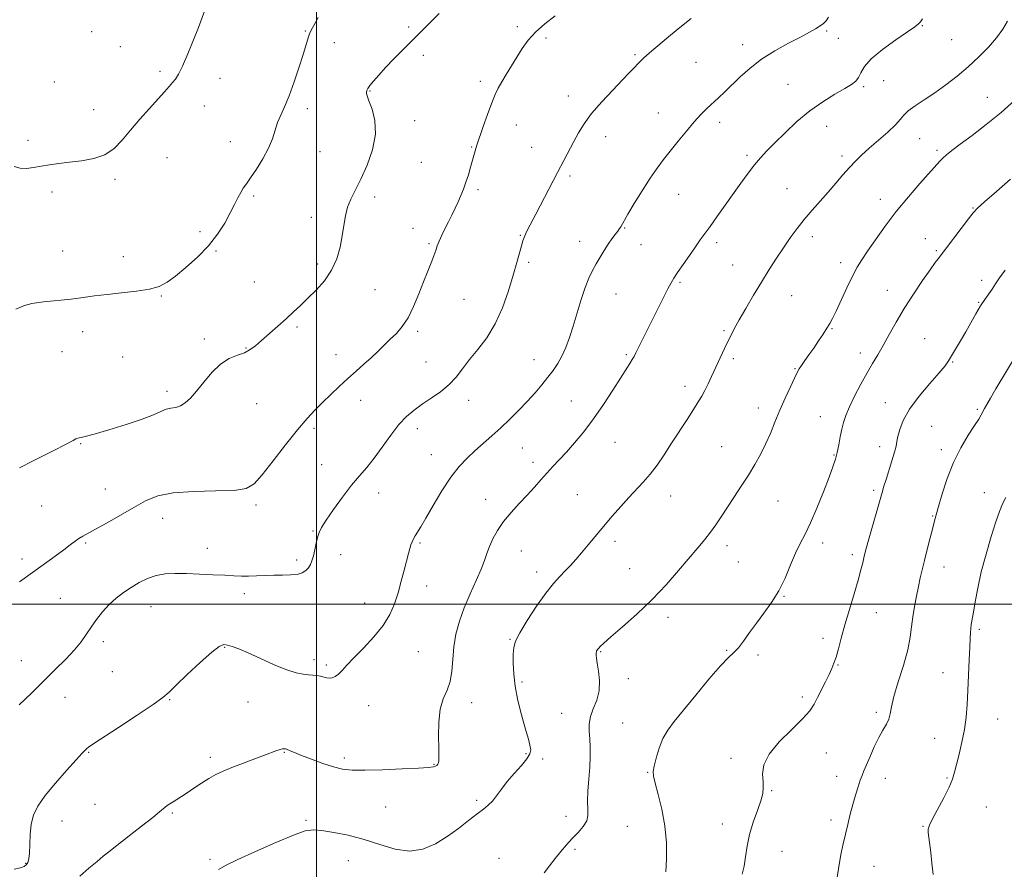
# Model space of a CAD drawing. Extents: x 2059800 to 2062700, y 354800 to 357700.
# Drawn here: x 2060385 to 2060767, y 355897 to 356227 of the extents above; entities that cross this region are included whole.
import ezdxf

# ---------------------------------------------------------------- set-up
doc = ezdxf.new("R2010")
doc.units = 0
doc.header["$MEASUREMENT"] = 0
for name, color, linetype, lineweight in [('32000', 7, 'Continuous', 0), ('DTM SPOT ELEVATION', 2, 'Continuous', 13), ('INDEX CONTOUR', 41, 'Continuous', 13), ('INTERMEDIATE CONTOUR', 44, 'Continuous', 0)]:
    doc.layers.add(name, color=color, linetype=linetype, lineweight=lineweight)

msp = doc.modelspace()

# ---------------------------------------------------------------- linework, layer by layer
at = {"layer": '32000', "flags": 128}
for points in [[(2060500, 355000), (2060500, 357500)], [(2062500, 356000), (2060000, 356000)]]:
    msp.add_lwpolyline(points, dxfattribs=at)
at = {"layer": 'DTM SPOT ELEVATION'}
for p in [(2060535.8, 356224.27, 965.8), (2060577.94, 356224.34, 967.7), (2060735.2, 356224.76, 974.1), (2060412.66, 356222.44, 960.9), (2060495.69, 356222.76, 963.9), (2060589.07, 356220.05, 968.3), (2060698.13, 356222.66, 972.2), (2060702.61, 356219.81, 972.9), (2060423.78, 356216.64, 961.2), (2060506.86, 356218.2, 964.6), (2060665.42, 356217.44, 971.4), (2060746.7, 356219.3, 974.9), (2060541.46, 356213.31, 966.3), (2060623.63, 356213.57, 969.8), (2060647.37, 356210.56, 970.9), (2060439.19, 356207.01, 961.7), (2060398.15, 356202.95, 961.2), (2060462.52, 356204.29, 962.6), (2060563.54, 356203.15, 967.6), (2060683.02, 356201.95, 973.1), (2060712.45, 356201.12, 974.2), (2060720.17, 356203.44, 974.9), (2060520.75, 356199.34, 966.1), (2060597.82, 356197.49, 969.4), (2060760.55, 356196.91, 977.2), (2060456.47, 356193.57, 962.7), (2060413.41, 356192.17, 961.3), (2060496.45, 356192.56, 964.4), (2060632.68, 356190.91, 971.2), (2060538.15, 356187.86, 966.7), (2060577.6, 356186.22, 968.7), (2060656.55, 356187.26, 972.5), (2060698.13, 356185.62, 974.7), (2060612.28, 356181.61, 970.6), (2060387.92, 356180.19, 961.6), (2060466.47, 356179.66, 963.4), (2060734.25, 356180.89, 976.9), (2060501.35, 356175.83, 964.7), (2060560.22, 356177.59, 967.9), (2060583.52, 356177.49, 969.2), (2060667.15, 356174.45, 973.7), (2060704, 356174.11, 975.6), (2060741, 356176.34, 977.7), (2060441.98, 356173.55, 962.8), (2060540.75, 356171.7, 966.9), (2060598.41, 356166.31, 970.3), (2060421.76, 356165.03, 962.3), (2060397.27, 356160.13, 962.4), (2060475.51, 356158.6, 964.2), (2060562.73, 356161.1, 968.3), (2060640.64, 356159.27, 972.8), (2060682.66, 356161.46, 975.1), (2060522.54, 356158.27, 966.5), (2060718.96, 356157.33, 977.4), (2060754.91, 356154, 979.9), (2060498.01, 356150.26, 965.4), (2060454.79, 356144.72, 963.7), (2060537.42, 356145.98, 967.3), (2060579.08, 356143.36, 969.9), (2060619.66, 356146.19, 972.1), (2060543.66, 356140.13, 967.8), (2060602.23, 356141.05, 971.3), (2060625.95, 356139.66, 972.8), (2060655.38, 356140.41, 974.4), (2060692.54, 356142.79, 976.5), (2060736.46, 356142.04, 979.3), (2060401.4, 356137.2, 963.1), (2060460.92, 356137.17, 964.1), (2060740.68, 356137.37, 979.8), (2060424.97, 356135.02, 963.4), (2060500.41, 356132.19, 965.6), (2060582.36, 356132.79, 970.3), (2060661.54, 356131.82, 975.1), (2060703.49, 356132.7, 977.5), (2060475.89, 356125.19, 964.9), (2060641.11, 356125.05, 974.2), (2060758.31, 356125.85, 981.5), (2060522.66, 356122.21, 966.9), (2060616.32, 356120.5, 972.9), (2060721.6, 356121.9, 979.2), (2060439.73, 356119.74, 964.1), (2060557.24, 356118.51, 968.9), (2060684.56, 356119.91, 976.9), (2060757.18, 356117.26, 981.9), (2060409.17, 356105.92, 964.6), (2060492.45, 356107.65, 966.3), (2060539.22, 356106.05, 968.3), (2060658.18, 356106.26, 975.8), (2060700.16, 356107.11, 978.1), (2060456.43, 356103.05, 965.6), (2060736.21, 356103.13, 981.2), (2060401.09, 356098.17, 964.6), (2060472.56, 356099.52, 965.9), (2060711.16, 356097.56, 979.4), (2060424.73, 356096.07, 964.7), (2060507.56, 356097.01, 967.4), (2060542.45, 356094.07, 968.9), (2060584.47, 356095.05, 971.2), (2060620.36, 356096.99, 973.8), (2060661.82, 356095.41, 976.3), (2060747.09, 356094.15, 982.1), (2060685.85, 356091.47, 977.9), (2060441.93, 356082.74, 965.6), (2060643.09, 356084.67, 975.5), (2060517.1, 356079.26, 968.6), (2060559.04, 356079.21, 970.7), (2060598.99, 356078.99, 973.2), (2060720.83, 356078.28, 981.2), (2060476.78, 356077.9, 966.9), (2060671.56, 356076.26, 977.4), (2060756.6, 356075.67, 983.8), (2060695.7, 356072.89, 979.2), (2060499.02, 356068.39, 968.3), (2060539.09, 356068.24, 970.6), (2060738.87, 356069.1, 983.2), (2060408.33, 356062.36, 966.1), (2060579.97, 356060.75, 972.9), (2060615.89, 356062.84, 974.8), (2060657.38, 356061.22, 977.1), (2060718.62, 356061.2, 981.4), (2060742.62, 356060.01, 983.6), (2060544.63, 356058.08, 971.2), (2060700.98, 356057.95, 979.9), (2060502.01, 356054.18, 969.1), (2060584.03, 356055.13, 973.5), (2060418.01, 356044.7, 967.1), (2060716.4, 356044.21, 981.7), (2060524.12, 356043.15, 970.7), (2060565.68, 356040.79, 973.3), (2060601.24, 356042.52, 975.1), (2060637.5, 356042.05, 976.7), (2060679.18, 356040.15, 978.9), (2060759.33, 356043.32, 985.3), (2060393.23, 356038.18, 966.8), (2060476.51, 356038.56, 968.3), (2060440.27, 356033.38, 968.7), (2060739.28, 356034.32, 983.9), (2060498.67, 356028.43, 969.9), (2060410.27, 356023.79, 968.2), (2060457.55, 356021.76, 969.4), (2060540.17, 356023.83, 972.2), (2060615.86, 356024.48, 976.4), (2060659.44, 356022.68, 978.5), (2060696.5, 356023.81, 980.5), (2060385.56, 356017.57, 967.5), (2060492.33, 356017.13, 969.7), (2060509.34, 356019.27, 970.5), (2060579.56, 356020.72, 974.9), (2060708.09, 356019.26, 981.6), (2060621.55, 356013.81, 977.1), (2060663.77, 356016.37, 978.9), (2060743.64, 356014.44, 984.7), (2060585.42, 356012.57, 975.5), (2060542.82, 356007.04, 972.6), (2060400.45, 356002.29, 969.1), (2060472.01, 356004.11, 970.4), (2060681.51, 356003.08, 980.1), (2060435.76, 355999, 970.8), (2060518.62, 356000.44, 971.3), (2060636.45, 355994.86, 978.5), (2060717.33, 355996.67, 982.8), (2060696.73, 355986.69, 981.5), (2060757.35, 355990.18, 986.3), (2060417.19, 355985.45, 970.4), (2060464.33, 355983.29, 972.1), (2060575.12, 355986.4, 975.9), (2060539.54, 355981.52, 972.9), (2060610.27, 355981.58, 978.1), (2060659.3, 355982.11, 979.9), (2060671.38, 355980.24, 980.2), (2060385.36, 355978.11, 969.1), (2060499.06, 355978.4, 971.6), (2060503.8, 355976.44, 971.7), (2060702.46, 355976.37, 982.1), (2060420.65, 355973.74, 970.9), (2060743.32, 355973.44, 985.1), (2060579.84, 355969.79, 976.3), (2060621.11, 355971.05, 978.5), (2060402.33, 355963.75, 970.8), (2060688.62, 355963.9, 981.6), (2060442.98, 355962.9, 972.1), (2060473.34, 355961.99, 972.8), (2060520.24, 355960.6, 972.8), (2060560.26, 355961.78, 974.6), (2060595.21, 355957.58, 977.2), (2060717.32, 355957.94, 983.7), (2060618.87, 355953.82, 979.1), (2060764.55, 355955.34, 987.1), (2060740, 355947.82, 984.9), (2060411.51, 355942.42, 972.1), (2060487.49, 355942.38, 974.1), (2060581.28, 355941.97, 975.8), (2060697.97, 355942.19, 982.9), (2060458.72, 355940.49, 973.6), (2060510.83, 355940.27, 973.6), (2060545.55, 355937.8, 973.9), (2060587.84, 355939.81, 976.4), (2060660.92, 355940.17, 981.6), (2060628.63, 355934.7, 979.9), (2060701.96, 355933.13, 983.4), (2060720.94, 355932.36, 984.6), (2060744.83, 355932.53, 985.8), (2060676.78, 355927.51, 982.1), (2060413.91, 355922.18, 972.9), (2060562.11, 355923.77, 975.7), (2060444.02, 355918.85, 974.2), (2060526.77, 355921.14, 975.1), (2060760.13, 355921.2, 987.1), (2060401.15, 355915.82, 972.7), (2060495.93, 355916.03, 975.8), (2060596.91, 355917.61, 977.4), (2060657.58, 355914.58, 981.5), (2060699.75, 355916.12, 983.6), (2060620.69, 355913.74, 978.9), (2060735.55, 355913.63, 985.9), (2060600.36, 355904.78, 978.3), (2060680.76, 355904.03, 982.7), (2060387.01, 355899.32, 971.9), (2060458.58, 355900.92, 975.7), (2060512.32, 355900.4, 976.7), (2060570.91, 355901.29, 977.4), (2060716.45, 355898.18, 984.8)]:
    msp.add_point(p, dxfattribs=at)
at = {"layer": 'INDEX CONTOUR'}
for points in [[(2060645.423, 356227.557, 970), (2060640.425, 356223.496, 970), (2060635.912, 356219.81, 970), (2060632.535, 356216.9971, 970), (2060630.155, 356214.959, 970), (2060627.077, 356212.2401, 970), (2060625.894, 356211.143, 970), (2060624.738, 356209.989, 970), (2060623.42, 356208.577, 970), (2060621.589, 356206.595, 970), (2060618.8571, 356203.7, 970), (2060615.037, 356199.719, 970), (2060610.752, 356195.136, 970), (2060606.824, 356190.604, 970), (2060603.874, 356186.622, 970), (2060601.693, 356183.08, 970), (2060599.869, 356179.7141, 970), (2060595.976, 356172.367, 970), (2060593.544, 356167.73, 970), (2060585.122, 356151.491, 970), (2060581.9541, 356145.42, 970), (2060581.124, 356143.766, 970), (2060580.559, 356142.486, 970), (2060580.089, 356141.144, 970), (2060579.552, 356139.2991, 970), (2060577.751, 356132.774, 970), (2060576.345, 356127.821, 970), (2060574.52, 356121.744, 970), (2060572.22, 356115.176, 970), (2060569.395, 356108.897, 970), (2060566.07, 356103.521, 970), (2060562.587, 356098.981, 970), (2060559.369, 356095.042, 970), (2060556.687, 356091.499, 970), (2060554.2201, 356088.27, 970), (2060551.495, 356085.301, 970), (2060548.188, 356082.548, 970), (2060544.563, 356080.002, 970), (2060541.031, 356077.66, 970), (2060537.887, 356075.445, 970), (2060534.971, 356072.9729, 970), (2060532.005, 356069.788, 970), (2060528.798, 356065.628, 970), (2060525.5, 356061.026, 970), (2060522.343, 356056.711, 970), (2060519.47, 356053.17, 970), (2060516.652, 356049.918, 970), (2060513.57, 356046.227, 970), (2060510.058, 356041.644, 970), (2060506.57, 356036.815, 970), (2060503.717, 356032.66, 970), (2060501.934, 356029.821, 970), (2060500.968, 356027.837, 970), (2060500.392, 356025.969, 970), (2060499.854, 356023.667, 970), (2060499.3009, 356021.137, 970), (2060498.757, 356018.772, 970), (2060498.225, 356016.877, 970), (2060497.6251, 356015.389, 970), (2060496.856, 356014.158, 970), (2060495.815, 356013.074, 970), (2060494.375, 356012.19, 970), (2060492.409, 356011.6021, 970), (2060489.838, 356011.358, 970), (2060486.794, 356011.324, 970), (2060483.458, 356011.314, 970), (2060480.014, 356011.196, 970), (2060476.649, 356011.0239, 970), (2060473.553, 356010.901, 970), (2060470.786, 356010.908, 970), (2060467.903, 356011.029, 970), (2060464.33, 356011.226, 970), (2060459.704, 356011.461, 970), (2060454.506, 356011.692, 970), (2060449.425, 356011.882, 970), (2060445, 356011.965, 970), (2060441.159, 356011.787, 970), (2060437.673, 356011.17, 970), (2060434.354, 356009.9959, 970), (2060431.15, 356008.386, 970), (2060428.048, 356006.526, 970), (2060425.042, 356004.547, 970), (2060422.155, 356002.381, 970), (2060419.422, 355999.909, 970), (2060416.873, 355997.068, 970), (2060414.539, 355994.036, 970), (2060412.449, 355991.044, 970), (2060410.561, 355988.241, 970), (2060408.544, 355985.428, 970), (2060405.995, 355982.318, 970), (2060402.618, 355978.69, 970), (2060398.547, 355974.589, 970), (2060389.27, 355965.446, 970), (2060384.496, 355960.883, 970)], [(2060769.509, 356165.177, 980), (2060764.061, 356160.324, 980), (2060759.447, 356156.323, 980), (2060756.671, 356153.829, 980), (2060754.988, 356152.03, 980), (2060753.213, 356149.748, 980), (2060741.3659, 356134.25, 980), (2060740.2549, 356132.71, 980), (2060738.31, 356129.96, 980), (2060735.358, 356125.723, 980), (2060731.809, 356120.481, 980), (2060728.221, 356114.911, 980), (2060725.047, 356109.595, 980), (2060722.322, 356104.758, 980), (2060719.978, 356100.532, 980), (2060717.918, 356096.938, 980), (2060715.936, 356093.55, 980), (2060713.799, 356089.8329, 980), (2060711.376, 356085.445, 980), (2060708.949, 356080.838, 980), (2060706.904, 356076.659, 980), (2060705.52, 356073.363, 980), (2060704.642, 356070.634, 980), (2060704.008, 356067.962, 980), (2060703.4, 356064.976, 980), (2060702.779, 356061.858, 980), (2060702.149, 356058.928, 980), (2060701.468, 356056.316, 980), (2060700.5171, 356053.3959, 980), (2060699.029, 356049.354, 980), (2060696.8549, 356043.716, 980), (2060694.305, 356037.376, 980), (2060691.809, 356031.568, 980), (2060689.687, 356027.164, 980), (2060687.833, 356023.573, 980), (2060686.034, 356019.841, 980), (2060684.101, 356015.2669, 980), (2060681.9359, 356010.174, 980), (2060679.467, 356005.138, 980), (2060676.671, 356000.608, 980), (2060673.719, 355996.518, 980), (2060670.83, 355992.676, 980), (2060668.191, 355988.9731, 980), (2060665.857, 355985.65, 980), (2060663.851, 355983.031, 980), (2060662.078, 355981.196, 980), (2060659.98, 355979.244, 980), (2060656.88, 355976.028, 980), (2060652.387, 355970.828, 980), (2060647.246, 355964.626, 980), (2060638.894, 355954.473, 980), (2060636.35, 355951.078, 980), (2060634.489, 355947.792, 980), (2060633.012, 355944.024, 980), (2060631.874, 355940.216, 980), (2060631.094, 355937.073, 980), (2060630.703, 355934.993, 980), (2060630.784, 355933.167, 980), (2060631.431, 355930.481, 980), (2060632.648, 355926.108, 980), (2060634.0759, 355920.367, 980), (2060635.266, 355913.867, 980), (2060635.8669, 355907.219, 980), (2060635.925, 355901.062, 980), (2060635.5831, 355896.037, 980)]]:
    msp.add_polyline3d(points, dxfattribs=at)
at = {"layer": 'INTERMEDIATE CONTOUR'}
for points in [[(2060698.859, 356228.053, 972), (2060697.874, 356226.703, 972), (2060696.809, 356225.634, 972), (2060695.5111, 356224.654, 972), (2060693.798, 356223.573, 972), (2060691.376, 356222.206, 972), (2060687.922, 356220.366, 972), (2060683.289, 356217.925, 972), (2060678.023, 356214.984, 972), (2060672.844, 356211.704, 972), (2060668.333, 356208.257, 972), (2060664.515, 356204.858, 972), (2060658.49, 356199.0611, 972), (2060656.036, 356196.743, 972), (2060651.579, 356192.562, 972), (2060649.2601, 356190.246, 972), (2060646.636, 356187.381, 972), (2060643.6089, 356183.795, 972), (2060640.419, 356179.857, 972), (2060634.735, 356172.746, 972), (2060632.227, 356169.445, 972), (2060629.523, 356165.536, 972), (2060626.434, 356160.671, 972), (2060623.375, 356155.632, 972), (2060620.9129, 356151.484, 972), (2060618.112, 356146.675, 972), (2060617.655, 356145.964, 972), (2060616.9509, 356144.983, 972), (2060615.926, 356143.645, 972), (2060614.638, 356141.938, 972), (2060613.179, 356139.869, 972), (2060611.635, 356137.469, 972), (2060610.078, 356134.872, 972), (2060608.574, 356132.232, 972), (2060607.163, 356129.611, 972), (2060605.785, 356126.681, 972), (2060604.352, 356123.017, 972), (2060602.807, 356118.369, 972), (2060601.21, 356113.185, 972), (2060599.652, 356108.0849, 972), (2060598.193, 356103.5741, 972), (2060596.772, 356099.6951, 972), (2060595.298, 356096.373, 972), (2060593.688, 356093.505, 972), (2060591.882, 356090.86, 972), (2060589.8299, 356088.177, 972), (2060587.485, 356085.248, 972), (2060584.829, 356082.087, 972), (2060581.849, 356078.761, 972), (2060578.56, 356075.339, 972), (2060575.0769, 356071.9129, 972), (2060571.541, 356068.575, 972), (2060568.074, 356065.401, 972), (2060561.517, 356059.524, 972), (2060558.448, 356056.697, 972), (2060555.3819, 356053.474, 972), (2060552.153, 356049.3321, 972), (2060548.693, 356044.017, 972), (2060545.328, 356038.354, 972), (2060542.488, 356033.437, 972), (2060540.483, 356030.079, 972), (2060538.287, 356026.6, 972), (2060537.613, 356025.416, 972), (2060537.064, 356024.262, 972), (2060536.597, 356023.035, 972), (2060536.156, 356021.602, 972), (2060535.644, 356019.684, 972), (2060534.01, 356013.277, 972), (2060532.8709, 356008.95, 972), (2060531.6261, 356004.462, 972), (2060530.2821, 356000.173, 972), (2060528.513, 355995.994, 972), (2060525.913, 355991.726, 972), (2060522.274, 355987.27, 972), (2060518.201, 355982.949, 972), (2060514.499, 355979.187, 972), (2060511.781, 355976.31, 972), (2060509.886, 355974.245, 972), (2060508.463, 355972.82, 972), (2060507.214, 355971.881, 972), (2060506.052, 355971.359, 972), (2060504.947, 355971.2031, 972), (2060503.863, 355971.348, 972), (2060501.527, 355972.016, 972), (2060500.161, 355972.284, 972), (2060498.61, 355972.471, 972), (2060496.847, 355972.61, 972), (2060494.784, 355972.783, 972), (2060492.097, 355973.28, 972), (2060488.405, 355974.445, 972), (2060483.545, 355976.462, 972), (2060478.2301, 355978.886, 972), (2060473.395, 355981.115, 972), (2060469.763, 355982.678, 972), (2060467.215, 355983.627, 972), (2060465.423, 355984.145, 972), (2060463.983, 355984.284, 972), (2060462.197, 355983.562, 972), (2060459.289, 355981.364, 972), (2060454.834, 355977.401, 972), (2060449.797, 355972.672, 972), (2060445.492, 355968.5019, 972), (2060442.728, 355965.785, 972), (2060440.308, 355963.698, 972), (2060436.529, 355960.987, 972), (2060430.312, 355956.821, 972), (2060423.07, 355952.063, 972), (2060413.133, 355945.581, 972), (2060411.45, 355944.454, 972), (2060410.764, 355943.927, 972), (2060410.132, 355943.329, 972), (2060408.932, 355942.0609, 972), (2060406.624, 355939.5419, 972), (2060402.925, 355935.449, 972), (2060398.584, 355930.491, 972), (2060394.611, 355925.633, 972), (2060391.797, 355921.589, 972), (2060390.0701, 355918.059, 972), (2060389.14, 355914.488, 972), (2060388.728, 355910.519, 972), (2060388.599, 355906.571, 972), (2060388.527, 355903.26, 972), (2060388.323, 355901.035, 972), (2060387.9339, 355899.683, 972), (2060387.339, 355898.825, 972), (2060386.463, 355898.142, 972), (2060384.991, 355897.544, 972), (2060382.553, 355897.002, 972)], [(2060456.503, 356230.413, 962), (2060454.143, 356224.093, 962), (2060452.226, 356219.213, 962), (2060449.995, 356213.775, 962), (2060447.928, 356209.035, 962), (2060446.376, 356205.918, 962), (2060445.183, 356204.031, 962), (2060444.069, 356202.65, 962), (2060442.755, 356201.126, 962), (2060440.98, 356199.11, 962), (2060438.487, 356196.333, 962), (2060435.15, 356192.649, 962), (2060431.374, 356188.427, 962), (2060427.696, 356184.163, 962), (2060424.476, 356180.302, 962), (2060421.36, 356177.074, 962), (2060417.817, 356174.658, 962), (2060413.491, 356173.147, 962), (2060408.733, 356172.2881, 962), (2060404.068, 356171.743, 962), (2060399.915, 356171.229, 962), (2060396.272, 356170.6979, 962), (2060393.025, 356170.158, 962), (2060390.078, 356169.647, 962), (2060387.379, 356169.333, 962), (2060384.889, 356169.413, 962), (2060382.566, 356170.036, 962)], [(2060500.6769, 356227.944, 964), (2060498.883, 356224.802, 964), (2060497.892, 356222.975, 964), (2060497.311, 356221.652, 964), (2060496.778, 356220.077, 964), (2060494.927, 356214.026, 964), (2060493.276, 356208.822, 964), (2060491.309, 356202.932, 964), (2060489.323, 356197.464, 964), (2060487.564, 356193.248, 964), (2060486.084, 356189.988, 964), (2060484.885, 356187.11, 964), (2060482.847, 356180.828, 964), (2060481.3301, 356177.139, 964), (2060479.137, 356173.061, 964), (2060476.646, 356169.051, 964), (2060474.381, 356165.681, 964), (2060472.736, 356163.332, 964), (2060471.557, 356161.621, 964), (2060470.559, 356159.976, 964), (2060469.4789, 356157.909, 964), (2060468.168, 356155.271, 964), (2060466.499, 356151.998, 964), (2060464.347, 356148.079, 964), (2060461.574, 356143.7269, 964), (2060458.044, 356139.21, 964), (2060453.754, 356134.801, 964), (2060449.238, 356130.793, 964), (2060445.165, 356127.487, 964), (2060441.941, 356125.0921, 964), (2060438.916, 356123.461, 964), (2060435.175, 356122.358, 964), (2060430.1051, 356121.564, 964), (2060424.301, 356120.941, 964), (2060418.661, 356120.372, 964), (2060413.82, 356119.766, 964), (2060409.378, 356119.138, 964), (2060404.671, 356118.533, 964), (2060393.932, 356117.424, 964), (2060389.486, 356116.808, 964), (2060386.6061, 356116.089, 964), (2060384.786, 356115.323, 964), (2060383.236, 356114.593, 964)], [(2060547.597, 356229.551, 966), (2060543.141, 356225.017, 966), (2060534.138, 356215.982, 966), (2060530.196, 356212.002, 966), (2060526.826, 356208.514, 966), (2060524.1331, 356205.588, 966), (2060522.113, 356203.247, 966), (2060520.731, 356201.4971, 966), (2060519.928, 356200.314, 966), (2060519.549, 356199.545, 966), (2060519.412, 356199.004, 966), (2060519.398, 356198.454, 966), (2060519.643, 356197.461, 966), (2060520.341, 356195.539, 966), (2060521.533, 356192.322, 966), (2060522.62, 356187.921, 966), (2060522.85, 356182.5679, 966), (2060521.702, 356176.569, 966), (2060519.602, 356170.533, 966), (2060517.213, 356165.145, 966), (2060513.369, 356157.428, 966), (2060512.077, 356154.241, 966), (2060511.201, 356150.875, 966), (2060510.561, 356147.194, 966), (2060509.938, 356143.145, 966), (2060509.106, 356138.728, 966), (2060507.826, 356134.166, 966), (2060505.855, 356129.738, 966), (2060503.07, 356125.678, 966), (2060499.827, 356122.048, 966), (2060496.601, 356118.866, 966), (2060493.733, 356116.102, 966), (2060491.031, 356113.534, 966), (2060488.167, 356110.892, 966), (2060484.936, 356108.005, 966), (2060478.669, 356102.496, 966), (2060476.317, 356100.447, 966), (2060474.257, 356098.897, 966), (2060472.025, 356097.716, 966), (2060469.27, 356096.708, 966), (2060466.099, 356095.414, 966), (2060462.734, 356093.309, 966), (2060459.385, 356090.087, 966), (2060456.22, 356086.308, 966), (2060453.393, 356082.7521, 966), (2060451.007, 356080.042, 966), (2060448.96, 356078.194, 966), (2060447.097, 356077.067, 966), (2060445.282, 356076.4879, 966), (2060443.456, 356076.149, 966), (2060441.578, 356075.712, 966), (2060439.497, 356074.893, 966), (2060436.619, 356073.63, 966), (2060432.237, 356071.92, 966), (2060426.037, 356069.835, 966), (2060419.267, 356067.738, 966), (2060413.567, 356066.069, 966), (2060410.155, 356065.143, 966), (2060408.548, 356064.773, 966), (2060407.842, 356064.647, 966), (2060407.258, 356064.493, 966), (2060406.511, 356064.193, 966), (2060405.442, 356063.667, 966), (2060401.714, 356061.675, 966), (2060398.747, 356060.131, 966), (2060394.88, 356058.179, 966), (2060390.156, 356055.808, 966), (2060384.659, 356053.011, 966)], [(2060592.689, 356228.612, 968), (2060588.623, 356225.514, 968), (2060584.97, 356222.29, 968), (2060582.137, 356219.084, 968), (2060579.896, 356215.865, 968), (2060575.7541, 356209.131, 968), (2060573.692, 356205.818, 968), (2060571.902, 356202.895, 968), (2060570.52, 356200.474, 968), (2060569.33, 356198.0009, 968), (2060568.027, 356194.756, 968), (2060566.417, 356190.329, 968), (2060564.746, 356185.545, 968), (2060562.137, 356177.901, 968), (2060561.8819, 356177.078, 968), (2060559.8231, 356169.827, 968), (2060558.949, 356166.862, 968), (2060558.011, 356163.92, 968), (2060557.05, 356161.257, 968), (2060556.05, 356158.792, 968), (2060554.976, 356156.358, 968), (2060553.804, 356153.821, 968), (2060552.545, 356151.191, 968), (2060551.22, 356148.512, 968), (2060549.87, 356145.8471, 968), (2060548.615, 356143.321, 968), (2060547.5919, 356141.078, 968), (2060546.8771, 356139.181, 968), (2060546.286, 356137.366, 968), (2060545.572, 356135.2889, 968), (2060544.537, 356132.651, 968), (2060543.181, 356129.338, 968), (2060541.556, 356125.284, 968), (2060539.711, 356120.541, 968), (2060537.691, 356115.649, 968), (2060535.539, 356111.264, 968), (2060533.296, 356107.869, 968), (2060530.989, 356105.224, 968), (2060528.642, 356102.916, 968), (2060523.798, 356098.206, 968), (2060521.177, 356095.751, 968), (2060518.346, 356093.228, 968), (2060515.316, 356090.575, 968), (2060512.117, 356087.717, 968), (2060508.797, 356084.6261, 968), (2060505.487, 356081.45, 968), (2060502.342, 356078.38, 968), (2060499.408, 356075.464, 968), (2060496.312, 356072.158, 968), (2060492.575, 356067.772, 968), (2060487.946, 356061.951, 968), (2060483.082, 356055.688, 968), (2060478.866, 356050.309, 968), (2060475.775, 356046.828, 968), (2060472.664, 356044.992, 968), (2060467.981, 356044.232, 968), (2060460.74, 356044.003, 968), (2060452.227, 356043.844, 968), (2060444.2961, 356043.3169, 968), (2060438.302, 356042.075, 968), (2060433.606, 356040.128, 968), (2060429.075, 356037.575, 968), (2060423.908, 356034.583, 968), (2060418.649, 356031.588, 968), (2060414.179, 356029.0911, 968), (2060409.17, 356026.38, 968), (2060407.705, 356025.498, 968), (2060406.203, 356024.432, 968), (2060404.334, 356023.012, 968), (2060401.815, 356021.115, 968), (2060398.4439, 356018.657, 968), (2060389.665, 356012.34, 968), (2060384.697, 356008.711, 968)], [(2060735.322, 356227.371, 974), (2060734.597, 356226.318, 974), (2060733.801, 356225.48, 974), (2060732.313, 356224.333, 974), (2060729.476, 356222.371, 974), (2060724.971, 356219.29, 974), (2060719.828, 356215.579, 974), (2060715.415, 356211.928, 974), (2060712.741, 356208.894, 974), (2060711.373, 356206.509, 974), (2060710.519, 356204.676, 974), (2060709.461, 356203.253, 974), (2060707.783, 356201.919, 974), (2060705.142, 356200.307, 974), (2060701.329, 356198.11, 974), (2060696.665, 356195.245, 974), (2060691.603, 356191.688, 974), (2060686.5751, 356187.512, 974), (2060681.922, 356183.185, 974), (2060677.961, 356179.272, 974), (2060674.889, 356176.157, 974), (2060672.402, 356173.486, 974), (2060670.074, 356170.721, 974), (2060667.553, 356167.433, 974), (2060664.779, 356163.6171, 974), (2060655.485, 356150.5051, 974), (2060652.818, 356146.764, 974), (2060649.021, 356141.513, 974), (2060647.122, 356138.859, 974), (2060644.775, 356135.52, 974), (2060642.304, 356131.957, 974), (2060640.183, 356128.854, 974), (2060638.731, 356126.652, 974), (2060637.649, 356124.822, 974), (2060636.477, 356122.593, 974), (2060634.866, 356119.387, 974), (2060628.57, 356106.73, 974), (2060624.028, 356097.636, 974), (2060623.316, 356096.251, 974), (2060622.624, 356095.04, 974), (2060621.671, 356093.513, 974), (2060618.056, 356087.849, 974), (2060615.0449, 356083.1001, 974), (2060611.439, 356077.562, 974), (2060607.585, 356071.986, 974), (2060603.791, 356066.996, 974), (2060600.219, 356062.7, 974), (2060596.997, 356059.081, 974), (2060594.203, 356056.077, 974), (2060591.722, 356053.457, 974), (2060589.392, 356050.949, 974), (2060587.056, 356048.32, 974), (2060584.5749, 356045.492, 974), (2060581.816, 356042.427, 974), (2060578.7231, 356039.111, 974), (2060575.555, 356035.633, 974), (2060572.646, 356032.106, 974), (2060570.268, 356028.6441, 974), (2060568.439, 356025.369, 974), (2060567.109, 356022.4, 974), (2060566.17, 356019.752, 974), (2060565.258, 356016.993, 974), (2060563.948, 356013.585, 974), (2060561.96, 356009.157, 974), (2060559.597, 356004.016, 974), (2060557.31, 355998.635, 974), (2060555.47, 355993.399, 974), (2060554.1399, 355988.334, 974), (2060553.302, 355983.378, 974), (2060552.8789, 355978.52, 974), (2060552.538, 355973.959, 974), (2060551.882, 355969.947, 974), (2060550.664, 355966.57, 974), (2060549.223, 355963.252, 974), (2060548.046, 355959.253, 974), (2060547.492, 355954.139, 974), (2060547.402, 355948.704, 974), (2060547.493, 355944.051, 974), (2060547.526, 355941.008, 974), (2060547.462, 355939.302, 974), (2060547.307, 355938.387, 974), (2060547.064, 355937.798, 974), (2060546.71, 355937.386, 974), (2060546.2159, 355937.086, 974), (2060545.403, 355936.833, 974), (2060543.499, 355936.586, 974), (2060539.5821, 355936.306, 974), (2060533.181, 355935.978, 974), (2060525.636, 355935.675, 974), (2060518.738, 355935.492, 974), (2060513.7889, 355935.5289, 974), (2060510.132, 355935.91, 974), (2060506.62, 355936.763, 974), (2060502.429, 355938.135, 974), (2060498.015, 355939.75, 974), (2060494.154, 355941.249, 974), (2060491.443, 355942.35, 974), (2060489.759, 355943.069, 974), (2060488.275, 355943.717, 974), (2060487.982, 355943.805, 974), (2060487.73, 355943.828, 974), (2060487.351, 355943.834, 974), (2060486.757, 355943.77, 974), (2060485.882, 355943.563, 974), (2060484.621, 355943.138, 974), (2060479.805, 355941.323, 974), (2060471.298, 355938.146, 974), (2060467.062, 355936.521, 974), (2060463.67, 355935.131, 974), (2060460.869, 355933.813, 974), (2060458.196, 355932.32, 974), (2060455.318, 355930.493, 974), (2060452.395, 355928.528, 974), (2060449.716, 355926.709, 974), (2060447.502, 355925.255, 974), (2060445.716, 355924.128, 974), (2060444.255, 355923.223, 974), (2060443.03, 355922.4491, 974), (2060442.0071, 355921.762, 974), (2060441.167, 355921.131, 974), (2060439.013, 355919.276, 974), (2060436.365, 355917.117, 974), (2060432.035, 355913.707, 974), (2060422.45, 355906.248, 974), (2060419.377, 355903.835, 974), (2060417.144, 355902.039, 974), (2060414.767, 355900.0851, 974), (2060411.558, 355897.417, 974), (2060408.015, 355894.346, 974)], [(2060768.357, 356226.511, 976), (2060766.457, 356223.3631, 976), (2060764.113, 356220.028, 976), (2060760.999, 356216.411, 976), (2060757.2461, 356212.627, 976), (2060753.098, 356208.845, 976), (2060748.7759, 356205.215, 976), (2060744.41, 356201.818, 976), (2060740.108, 356198.721, 976), (2060736.017, 356195.981, 976), (2060732.447, 356193.621, 976), (2060729.749, 356191.66, 976), (2060728.0691, 356190.038, 976), (2060726.732, 356188.394, 976), (2060724.859, 356186.294, 976), (2060721.843, 356183.459, 976), (2060718.167, 356180.237, 976), (2060714.59, 356177.133, 976), (2060711.678, 356174.508, 976), (2060709.246, 356172.1381, 976), (2060706.919, 356169.652, 976), (2060704.389, 356166.765, 976), (2060701.625, 356163.533, 976), (2060698.66, 356160.1, 976), (2060692.417, 356153.039, 976), (2060689.403, 356149.482, 976), (2060686.608, 356145.922, 976), (2060683.954, 356142.282, 976), (2060681.323, 356138.4691, 976), (2060678.609, 356134.391, 976), (2060675.769, 356129.9829, 976), (2060672.774, 356125.179, 976), (2060669.652, 356120.018, 976), (2060666.657, 356114.933, 976), (2060664.099, 356110.459, 976), (2060662.186, 356106.954, 976), (2060660.717, 356104.074, 976), (2060659.386, 356101.301, 976), (2060653.43, 356088.51, 976), (2060652.049, 356085.63, 976), (2060650.78, 356083.092, 976), (2060649.589, 356080.877, 976), (2060648.226, 356078.565, 976), (2060646.39, 356075.637, 976), (2060643.883, 356071.74, 976), (2060637.874, 356062.505, 976), (2060634.971, 356058.081, 976), (2060632.222, 356054.062, 976), (2060629.554, 356050.515, 976), (2060626.894, 356047.434, 976), (2060621.241, 356041.46, 976), (2060618.102, 356037.954, 976), (2060614.833, 356034.144, 976), (2060605.517, 356023.038, 976), (2060602.899, 356019.956, 976), (2060600.6211, 356017.337, 976), (2060598.561, 356015.057, 976), (2060596.562, 356012.938, 976), (2060594.453, 356010.749, 976), (2060592.02, 356008.03, 976), (2060589.037, 356004.263, 976), (2060585.442, 355999.207, 976), (2060581.814, 355993.718, 976), (2060578.895, 355988.93, 976), (2060577.227, 355985.623, 976), (2060576.545, 355983.17, 976), (2060576.384, 355980.591, 976), (2060576.379, 355977.124, 976), (2060576.569, 355972.869, 976), (2060577.09, 355968.142, 976), (2060578.023, 355963.254, 976), (2060579.204, 355958.497, 976), (2060580.412, 355954.1611, 976), (2060581.458, 355950.484, 976), (2060582.287, 355947.499, 976), (2060582.875, 355945.191, 976), (2060583.154, 355943.463, 976), (2060582.8671, 355941.892, 976), (2060581.712, 355939.974, 976), (2060579.5369, 355937.353, 976), (2060576.784, 355934.263, 976), (2060574.044, 355931.0851, 976), (2060571.779, 355928.152, 976), (2060569.928, 355925.604, 976), (2060568.301, 355923.53, 976), (2060566.6871, 355921.926, 976), (2060564.7971, 355920.415, 976), (2060562.322, 355918.523, 976), (2060559.0441, 355915.921, 976), (2060555.105, 355912.847, 976), (2060550.7401, 355909.6849, 976), (2060546.1301, 355906.8339, 976), (2060541.256, 355904.775, 976), (2060536.049, 355904.003, 976), (2060530.464, 355904.803, 976), (2060524.572, 355906.607, 976), (2060518.466, 355908.629, 976), (2060512.326, 355910.232, 976), (2060506.662, 355911.347, 976), (2060502.0689, 355912.048, 976), (2060498.785, 355912.332, 976), (2060495.632, 355911.882, 976), (2060491.076, 355910.304, 976), (2060484.164, 355907.423, 976), (2060476.276, 355903.946, 976), (2060469.375, 355900.799, 976), (2060464.87, 355898.627, 976), (2060461.959, 355896.939, 976)], [(2060771.057, 356195.745, 978), (2060765.821, 356191.012, 978), (2060760.1, 356186.366, 978), (2060754.541, 356182.155, 978), (2060749.882, 356178.722, 978), (2060746.655, 356176.292, 978), (2060744.586, 356174.623, 978), (2060743.194, 356173.354, 978), (2060741.989, 356172.097, 978), (2060734.314, 356163.415, 978), (2060729.816, 356158.227, 978), (2060725.124, 356152.535, 978), (2060720.779, 356146.846, 978), (2060717.0129, 356141.596, 978), (2060713.983, 356137.2, 978), (2060711.74, 356133.859, 978), (2060709.932, 356130.907, 978), (2060708.105, 356127.461, 978), (2060705.944, 356122.955, 978), (2060701.756, 356113.867, 978), (2060700.38, 356111.012, 978), (2060699.319, 356109.054, 978), (2060698.193, 356107.229, 978), (2060696.713, 356104.943, 978), (2060694.951, 356102.29, 978), (2060693.07, 356099.535, 978), (2060691.23, 356096.926, 978), (2060689.586, 356094.632, 978), (2060688.294, 356092.806, 978), (2060687.414, 356091.459, 978), (2060686.646, 356090.042, 978), (2060685.596, 356087.863, 978), (2060683.987, 356084.437, 978), (2060682.002, 356080.1019, 978), (2060679.94, 356075.401, 978), (2060678.031, 356070.788, 978), (2060676.221, 356066.3741, 978), (2060674.386, 356062.181, 978), (2060672.413, 356058.195, 978), (2060670.221, 356054.255, 978), (2060667.739, 356050.167, 978), (2060664.954, 356045.821, 978), (2060662.084, 356041.461, 978), (2060657.113, 356033.938, 978), (2060655.055, 356030.883, 978), (2060652.999, 356028.033, 978), (2060650.718, 356025.1451, 978), (2060648.012, 356021.9, 978), (2060640.588, 356013.0959, 978), (2060635.7651, 356007.584, 978), (2060630.303, 356001.8041, 978), (2060624.416, 355996.163, 978), (2060618.816, 355991.148, 978), (2060614.339, 355987.269, 978), (2060611.584, 355984.863, 978), (2060610.189, 355983.593, 978), (2060609.555, 355982.948, 978), (2060609.175, 355982.501, 978), (2060608.922, 355982.135, 978), (2060608.764, 355981.816, 978), (2060608.669, 355981.506, 978), (2060608.619, 355981.161, 978), (2060608.598, 355980.735, 978), (2060608.606, 355980.13, 978), (2060608.717, 355979.032, 978), (2060609.019, 355977.075, 978), (2060609.52, 355974.04, 978), (2060609.892, 355970.306, 978), (2060609.727, 355966.398, 978), (2060608.779, 355962.747, 978), (2060607.459, 355959.405, 978), (2060606.344, 355956.328, 978), (2060605.866, 355953.45, 978), (2060605.88, 355950.617, 978), (2060606.095, 355947.653, 978), (2060606.261, 355944.399, 978), (2060606.286, 355940.75, 978), (2060606.116, 355936.62, 978), (2060605.746, 355932.029, 978), (2060605.355, 355927.434, 978), (2060605.167, 355923.397, 978), (2060605.29, 355920.319, 978), (2060605.363, 355917.9409, 978), (2060604.903, 355915.836, 978), (2060603.572, 355913.656, 978), (2060601.587, 355911.353, 978), (2060599.309, 355908.9541, 978), (2060597.034, 355906.476, 978), (2060594.81, 355903.892, 978), (2060592.624, 355901.1639, 978), (2060590.469, 355898.31, 978), (2060588.385, 355895.573, 978)], [(2060767.396, 356129.798, 982), (2060765.22, 356126.761, 982), (2060763.632, 356124.418, 982), (2060762.306, 356122.4391, 982), (2060759.505, 356118.409, 982), (2060757.889, 356115.903, 982), (2060756.085, 356112.851, 982), (2060752.103, 356105.8, 982), (2060750.0689, 356102.262, 982), (2060748.189, 356099.055, 982), (2060746.639, 356096.447, 982), (2060745.447, 356094.52, 982), (2060744.058, 356092.614, 982), (2060741.769, 356089.884, 982), (2060738.168, 356085.762, 982), (2060733.997, 356080.787, 982), (2060730.288, 356075.775, 982), (2060727.833, 356071.411, 982), (2060726.467, 356067.854, 982), (2060725.782, 356065.136, 982), (2060725.397, 356063.164, 982), (2060725.031, 356061.356, 982), (2060724.429, 356059.007, 982), (2060723.428, 356055.662, 982), (2060721.1409, 356048.426, 982), (2060720.347, 356045.828, 982), (2060719.636, 356043.36, 982), (2060714.3761, 356024.836, 982), (2060713.486, 356021.652, 982), (2060712.955, 356019.647, 982), (2060712.565, 356018.027, 982), (2060712.111, 356016.066, 982), (2060711.421, 356013.304, 982), (2060710.335, 356009.3481, 982), (2060708.771, 356004.011, 982), (2060706.961, 355997.94, 982), (2060705.215, 355991.989, 982), (2060703.778, 355986.866, 982), (2060702.641, 355982.696, 982), (2060701.728, 355979.461, 982), (2060700.943, 355977.049, 982), (2060700.117, 355974.991, 982), (2060699.06, 355972.726, 982), (2060697.655, 355969.866, 982), (2060694.589, 355963.693, 982), (2060693.27, 355961.1241, 982), (2060691.56, 355958.565, 982), (2060688.732, 355955.4059, 982), (2060684.412, 355951.241, 982), (2060679.621, 355946.481, 982), (2060675.731, 355941.738, 982), (2060673.752, 355937.526, 982), (2060673.24, 355933.96, 982), (2060673.389, 355931.052, 982), (2060673.4951, 355928.714, 982), (2060673.269, 355926.437, 982), (2060672.528, 355923.6081, 982), (2060671.188, 355919.795, 982), (2060669.5841, 355915.291, 982), (2060668.154, 355910.569, 982), (2060667.214, 355906.046, 982), (2060666.607, 355901.903, 982), (2060666.054, 355898.263, 982), (2060665.319, 355895.1459, 982)], [(2060776.647, 356104.951, 984), (2060763.85, 356083.642, 984), (2060761.727, 356080.077, 984), (2060760.2951, 356077.622, 984), (2060759.386, 356075.999, 984), (2060758.0919, 356073.575, 984), (2060757.127, 356071.918, 984), (2060755.523, 356069.384, 984), (2060753.095, 356065.645, 984), (2060750.195, 356060.812, 984), (2060747.314, 356055.109, 984), (2060744.8621, 356048.865, 984), (2060742.931, 356042.855, 984), (2060741.538, 356037.962, 984), (2060739.987, 356032.338, 984), (2060739.271, 356029.639, 984), (2060738.272, 356025.802, 984), (2060737.122, 356021.311, 984), (2060736.037, 356016.974, 984), (2060735.176, 356013.376, 984), (2060734.457, 356010.205, 984), (2060733.742, 356006.924, 984), (2060732.938, 356003.145, 984), (2060732.144, 355999.067, 984), (2060731.507, 355995.037, 984), (2060731.084, 355991.239, 984), (2060730.574, 355987.209, 984), (2060729.584, 355982.318, 984), (2060727.8871, 355976.233, 984), (2060725.909, 355969.803, 984), (2060724.2409, 355964.168, 984), (2060723.2959, 355960.171, 984), (2060722.7819, 355957.461, 984), (2060722.23, 355955.386, 984), (2060721.269, 355953.357, 984), (2060719.926, 355951.037, 984), (2060718.3221, 355948.149, 984), (2060716.595, 355944.575, 984), (2060714.936, 355940.829, 984), (2060712.573, 355935.276, 984), (2060711.847, 355933.49, 984), (2060711.143, 355931.571, 984), (2060710.286, 355929.006, 984), (2060709.305, 355925.833, 984), (2060708.278, 355922.225, 984), (2060707.275, 355918.358, 984), (2060706.31, 355914.42, 984), (2060704.51, 355906.91, 984), (2060703.614, 355902.694, 984), (2060702.639, 355897.115, 984), (2060701.546, 355889.767, 984)], [(2060767.633, 356041.3921, 986), (2060766.345, 356038.936, 986), (2060765.176, 356036.05, 986), (2060763.7941, 356031.982, 986), (2060761.982, 356026.2561, 986), (2060759.981, 356019.489, 986), (2060758.1429, 356012.573, 986), (2060756.745, 356006.29, 986), (2060755.756, 356000.975, 986), (2060755.067, 355996.851, 986), (2060754.256, 355992.109, 986), (2060754.05, 355990.611, 986), (2060753.927, 355989.02, 986), (2060753.829, 355986.783, 986), (2060753.694, 355983.335, 986), (2060753.478, 355978.35, 986), (2060752.935, 355966.459, 986), (2060752.669, 355961.0571, 986), (2060752.289, 355956.105, 986), (2060751.64, 355951.276, 986), (2060750.639, 355946.373, 986), (2060749.495, 355941.716, 986), (2060748.486, 355937.754, 986), (2060747.766, 355934.727, 986), (2060746.994, 355932.044, 986), (2060745.7, 355928.908, 986), (2060743.607, 355924.81, 986), (2060739.156, 355916.646, 986), (2060737.988, 355914.199, 986), (2060737.559, 355912.632, 986), (2060737.571, 355911.235, 986), (2060737.77, 355909.393, 986), (2060738.507, 355903.513, 986), (2060738.986, 355899.346, 986), (2060739.415, 355895.008, 986)]]:
    msp.add_polyline3d(points, dxfattribs=at)

doc.saveas('drawing.dxf')
